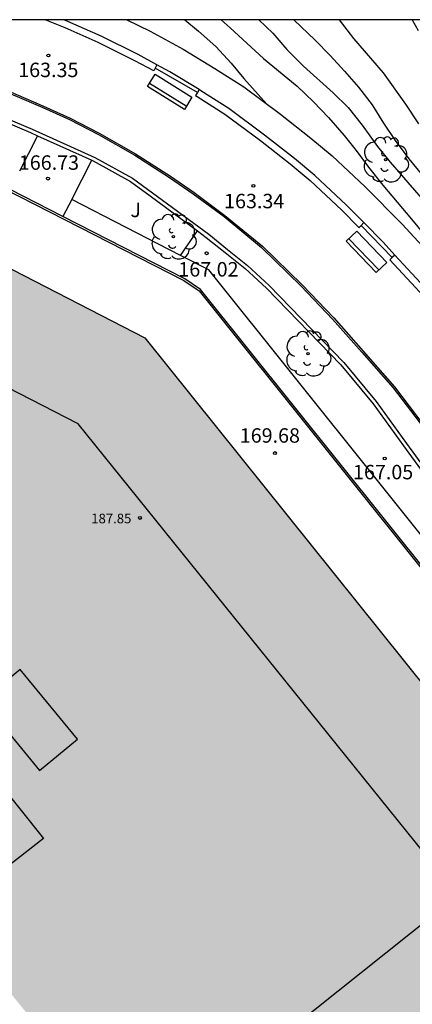
# Model space of a CAD drawing. Units: metres. Extents: x 580293 to 580644, y 4796790 to 4797040.
# Drawn here: x 580341 to 580362, y 4796989 to 4797040 of the extents above; entities that cross this region are included whole.
import ezdxf

# ---------------------------------------------------------------- set-up
doc = ezdxf.new("R2010")
doc.units = ezdxf.units.M
for name, color, linetype in [('010106', 9, 'Continuous'), ('020104', 34, 'Continuous'), ('020204', 9, 'Continuous'), ('020308', 9, 'Continuous'), ('050104', 4, 'Continuous'), ('060106', 9, 'BARANDILLA'), ('060124', 9, 'Continuous'), ('060144', 9, 'Continuous'), ('070104', 3, 'Continuous'), ('070105', 6, 'Continuous'), ('080110', 9, 'Continuous'), ('080201', 9, 'Continuous'), ('080303', 9, 'Continuous'), ('090202', 1, 'Continuous'), ('100105', 3, 'Continuous'), ('100202', 3, 'Continuous'), ('100302', 7, 'Continuous'), ('990501', 21, 'Continuous')]:
    doc.layers.add(name, color=color, linetype=linetype)
doc.layers.add('020105', color=24, linetype='Continuous', lineweight=30)
doc.layers.add('080111', color=7, linetype='Continuous', lineweight=30)
doc.styles.add('ARIAL', font='ARIAL.TTF', dxfattribs={"height": 1})
doc.linetypes.add('BARANDILLA', pattern='A,1,[201,DONOSTI.shx,S=0.1,R=0,X=0,Y=0],1', length=2)

# ---------------------------------------------------------------- blocks, each defined once
blk = doc.blocks.new('PUNTO')
blk.add_circle((0, 0), 0.075)
blk = doc.blocks.new('BANCO')
blk.add_line((1.125, 0.1875), (-1.125, 0.1875))
blk.add_lwpolyline([(1.125, 0.75), (1.125, 0), (-1.125, 0), (-1.125, 0.75)], close=True)
blk = doc.blocks.new('ARBOL')
blk.add_circle((0, 0), 0.0587)
for centre, radius, start, end in [((-0.28, 0.855), 0.3, 359.2878, 173.6078), ((0.097, 0.97), 0.21, 23.1565, 160.4665), ((0.438, 0.881), 0.24, 301.578, 139.328), ((-0.564, 0.381), 0.532, 92.28, 254.58), ((0.656, 0.288), 0.443, 319.8556, 114.7656), ((-0.091, 0.321), 0.12, 119.14, 310.56), ((0.819, -0.249), 0.383, 235.5275, 62.0275), ((-0.556, -0.339), 0.555, 142.64, 266.54), ((-0.039, -0.384), 0.21, 189.64, 323.88), ((-0.301, -0.676), 0.45, 213.78, 295.32), ((0.299, -0.624), 0.532, 224.67, 0.24)]:
    blk.add_arc(centre, radius, start, end)
blk = doc.blocks.new('COTAPU')
blk.add_circle((0, 0), 0.075)

msp = doc.modelspace()

# ---------------------------------------------------------------- hatches: boundary and pattern name
at = {"layer": '990501'}
msp.add_hatch(color=256, dxfattribs=at).paths.add_polyline_path([(580347.794, 4797023.655), (580318.805, 4797038.595), (580317.495, 4797036.092), (580316.186, 4797033.59), (580313.874, 4797034.078), (580310.389, 4797033.414), (580308.589, 4797031.54), (580306.212, 4797026.917), (580305.703, 4797027.188), (580305.47, 4797026.715), (580308.349, 4797025.27), (580311.229, 4797023.825), (580308.771, 4797018.984), (580306.314, 4797014.143), (580320.259, 4797007.324), (580321.589, 4797010.507), (580328.196, 4797005.4), (580329.357, 4797006.823), (580335.367, 4797002.262), (580334.19, 4797000.768), (580340.397, 4796995.97), (580338.972, 4796994.797), (580337.548, 4796993.624), (580342.503, 4796987.541), (580347.459, 4796981.459), (580350.123, 4796983.586), (580352.788, 4796985.713), (580355.155, 4796982.76), (580368.325, 4796993.242), (580368.631, 4796997.652)])

# ---------------------------------------------------------------- linework, layer by layer
at = {"layer": '010106', "flags": 128}
msp.add_lwpolyline([(580294.268, 4796790.196), (580644.258, 4796790.188), (580644.264, 4797040.181), (580294.274, 4797040.189)], close=True, dxfattribs=at)
at = {"layer": '020104', "flags": 128}
for points, elevation in [([(580349.859, 4797040.187), (580350.574, 4797039.6), (580351.469, 4797038.793), (580352.267, 4797037.925), (580352.937, 4797037.138), (580354.122, 4797035.799)], 161), ([(580353.7, 4797040.187), (580354.425, 4797039.481), (580355.162, 4797038.648), (580356.016, 4797037.779), (580357.566, 4797036.394), (580358.339, 4797035.618), (580359.07, 4797034.703), (580359.863, 4797033.604), (580360.518, 4797032.781), (580362.135, 4797030.931)], 159), ([(580355.519, 4797040.187), (580356.627, 4797039.13), (580357.404, 4797038.327), (580358.151, 4797037.52), (580358.878, 4797036.682), (580359.579, 4797035.762), (580360.183, 4797034.806), (580360.776, 4797033.906), (580361.498, 4797032.951), (580362.209, 4797032.082)], 158), ([(580357.876, 4797040.187), (580358.617, 4797039.204), (580360.157, 4797037.431), (580361.323, 4797035.795), (580361.999, 4797034.783)], 157), ([(580361.661, 4797040.187), (580361.971, 4797039.625)], 156)]:
    msp.add_lwpolyline(points, dxfattribs=dict(at, elevation=elevation))
at = {"layer": '020105', "elevation": 160, "flags": 128}
msp.add_lwpolyline([(580351.755, 4797040.187), (580352.227, 4797039.774), (580353.951, 4797038.17), (580355.695, 4797036.729), (580356.55, 4797035.927), (580357.322, 4797035.099), (580358.136, 4797034.179), (580358.765, 4797033.397), (580359.399, 4797032.534), (580360.141, 4797031.599), (580361.635, 4797029.825), (580365.133, 4797025.563)], dxfattribs=at)
at = {"layer": '050104'}
for points in [[(580346.861, 4797040.188, 163.267), (580348.07, 4797039.585, 163.267), (580349.778, 4797038.664, 163.284), (580351.428, 4797037.654, 163.284), (580352.92, 4797036.692, 163.284), (580354.829, 4797035.274, 163.284), (580356.41, 4797034.04, 163.284), (580357.518, 4797033.115, 163.284), (580359.209, 4797031.526, 163.284), (580361.139, 4797029.571, 163.284), (580364.471, 4797025.956, 163.284)], [(580350.612, 4797036.553, 163.283), (580349.097, 4797037.481, 163.283), (580348.421, 4797037.845, 163.276)], [(580339.61, 4797036.862, 163.266), (580342.505, 4797035.627, 163.266), (580343.891, 4797034.999, 163.266), (580345.382, 4797034.219, 163.266), (580347.271, 4797033.156, 163.266), (580349.08, 4797031.996, 163.266), (580350.3, 4797031.141, 163.266), (580351.9, 4797029.958, 163.266), (580353.837, 4797028.358, 163.266), (580355.906, 4797026.35, 163.266), (580357.536, 4797024.635, 163.266), (580359.057, 4797022.911, 163.266), (580360.676, 4797021.063, 163.266), (580362.919, 4797018.113, 163.266), (580364.231, 4797016.177, 163.266), (580365.736, 4797013.778, 163.266), (580366.837, 4797012.014, 163.266), (580368.241, 4797009.924, 163.266), (580368.618, 4797009.472, 163.266), (580368.897, 4797009.239, 163.266), (580369.379, 4797008.959, 163.266), (580369.827, 4797008.801, 163.266), (580370.573, 4797008.714, 163.266), (580370.745, 4797008.74, 163.266)], [(580360.769, 4797027.959, 163.283), (580360.151, 4797028.629, 163.283), (580359.15, 4797029.643, 163.283)]]:
    msp.add_polyline3d(points, dxfattribs=at)
at = {"layer": '060106'}
for points in [[(580350.525, 4797036.41, 164.055), (580348.322, 4797037.662, 164.041)], [(580360.625, 4797027.826, 164.02), (580359.008, 4797029.502, 164.02)]]:
    msp.add_polyline3d(points, dxfattribs=at)
at = {"layer": '060124'}
msp.add_polyline3d([(580343.996, 4797030.847, 166.965), (580343.54, 4797029.967, 166.965)], dxfattribs=at)
at = {"layer": '060144'}
for points in [[(580326.628, 4797034.563, 166.955), (580327.521, 4797036.243, 166.955), (580329.24, 4797037.256, 166.955), (580340.512, 4797031.408, 166.955), (580349.815, 4797026.635, 166.955), (580350.607, 4797026.094, 166.955), (580369.765, 4797002.148, 166.955), (580370.411, 4797001.338, 166.955), (580371.005, 4797000.541, 166.955), (580371.329, 4796999.97, 166.955), (580371.663, 4796999.232, 166.955), (580371.885, 4796998.653, 166.955), (580371.967, 4796998.343, 166.955), (580372.108, 4796997.812, 166.954), (580372.193, 4796997.198, 166.953), (580371.929, 4796993.061, 167.185), (580371.77, 4796992.639, 167.254), (580370.902, 4796991.056, 167.487), (580370.469, 4796990.457, 167.512), (580365.775, 4796986.61, 167.982), (580358.079, 4796980.667, 168.131)], [(580339.641, 4797036.936, 164.247), (580342.537, 4797035.7, 164.247), (580343.926, 4797035.071, 164.247), (580345.42, 4797034.289, 164.247), (580347.312, 4797033.225, 164.247), (580349.125, 4797032.062, 164.247), (580350.347, 4797031.206, 164.247), (580351.949, 4797030.021, 164.247), (580353.89, 4797028.418, 164.247), (580355.963, 4797026.406, 164.247), (580357.595, 4797024.689, 164.247), (580359.117, 4797022.964, 164.22), (580360.738, 4797021.114, 164.201), (580362.984, 4797018.16, 164.182), (580364.298, 4797016.221, 164.182), (580365.804, 4797013.82, 164.182), (580366.904, 4797012.057, 164.182), (580368.305, 4797009.972, 164.182), (580368.675, 4797009.529, 164.182), (580368.943, 4797009.305, 164.182), (580369.413, 4797009.032, 164.182), (580369.845, 4797008.879, 164.182), (580370.572, 4797008.795, 164.182), (580370.703, 4797008.815, 164.182)]]:
    msp.add_polyline3d(points, dxfattribs=at)
at = {"layer": '070104'}
msp.add_polyline3d([(580349.641, 4797027.942, 167.043), (580350.529, 4797029.213, 167.043)], dxfattribs=at)
at = {"layer": '070105'}
for points in [[(580348.322, 4797037.662, 164.108), (580348.252, 4797037.532, 164.108), (580347.277, 4797038.058, 164.108), (580345.378, 4797039.005, 164.108), (580343.665, 4797039.773, 164.108), (580342.615, 4797040.188, 164.108)], [(580348.421, 4797037.845, 163.276), (580347.441, 4797038.374, 163.266), (580345.53, 4797039.327, 163.266), (580343.804, 4797040.101, 163.266), (580343.584, 4797040.188, 163.266)], [(580327.369, 4797038.552, 165.09), (580329.275, 4797038.346, 166.965), (580331.712, 4797038.027, 166.965), (580332.925, 4797037.814, 166.965), (580334.634, 4797037.407, 166.965), (580336.615, 4797036.758, 166.965), (580341.946, 4797034.508, 166.965), (580345.199, 4797033.034, 166.965), (580347.16, 4797031.948, 166.965), (580348.19, 4797031.191, 166.965), (580351.104, 4797029.037, 166.965), (580352.085, 4797028.252, 166.965), (580353.124, 4797027.417, 166.965), (580354.251, 4797026.379, 166.965), (580358.117, 4797022.381, 166.965), (580359.798, 4797020.343, 166.965), (580361.371, 4797018.169, 166.965), (580363.557, 4797015.16, 166.965), (580365.821, 4797011.521, 166.965), (580367.718, 4797008.311, 166.965)], [(580331.41, 4797037.864, 166.965), (580331.682, 4797037.829, 166.965), (580332.885, 4797037.618, 166.965), (580334.58, 4797037.214, 166.965), (580336.545, 4797036.571, 166.965), (580341.866, 4797034.325, 166.965), (580342.228, 4797034.161, 166.965)], [(580348.421, 4797037.845, 164.108), (580348.322, 4797037.662, 164.108)], [(580350.612, 4797036.553, 164.108), (580350.525, 4797036.41, 164.108)], [(580359.15, 4797029.643, 163.283), (580358.256, 4797030.549, 163.283), (580356.613, 4797032.093, 163.283), (580355.553, 4797032.978, 163.283), (580354.002, 4797034.188, 163.283), (580352.143, 4797035.57, 163.283), (580350.702, 4797036.498, 163.283), (580350.612, 4797036.553, 163.283)], [(580350.525, 4797036.41, 164.108), (580350.425, 4797036.249, 164.108), (580350.512, 4797036.196, 164.108), (580351.94, 4797035.277, 164.108), (580353.786, 4797033.904, 164.108), (580355.329, 4797032.701, 164.108), (580356.377, 4797031.826, 164.108), (580358.007, 4797030.294, 164.108), (580358.897, 4797029.393, 164.108), (580359.008, 4797029.502, 164.108)], [(580342.228, 4797034.161, 166.965), (580345.049, 4797032.882, 166.965)], [(580345.049, 4797032.882, 166.965), (580345.109, 4797032.855, 166.965), (580347.052, 4797031.779, 166.965), (580348.071, 4797031.03, 166.965), (580350.529, 4797029.213, 166.965)], [(580343.54, 4797029.967, 166.948), (580340.799, 4797031.373, 166.948)], [(580371.504, 4796999.827, 166.965), (580371.419, 4797000.015, 166.948), (580371.09, 4797000.595, 166.948), (580370.491, 4797001.399, 166.948), (580369.843, 4797002.21, 166.948), (580350.676, 4797026.168, 166.948), (580349.867, 4797026.721, 166.948), (580343.54, 4797029.967, 166.948)], [(580359.008, 4797029.502, 164.108), (580359.15, 4797029.643, 164.108)], [(580350.529, 4797029.213, 166.965), (580350.982, 4797028.878, 166.965), (580351.96, 4797028.096, 166.965), (580352.993, 4797027.265, 166.965), (580354.111, 4797026.236, 166.965), (580357.968, 4797022.248, 166.965), (580359.64, 4797020.221, 166.965), (580361.209, 4797018.052, 166.965), (580363.391, 4797015.048, 166.965), (580365.65, 4797011.417, 166.965), (580369.181, 4797005.442, 166.965)], [(580360.625, 4797027.826, 164.108), (580360.507, 4797027.718, 164.108), (580363.17, 4797024.829, 164.108), (580364.53, 4797023.154, 164.108), (580366.119, 4797021.008, 164.108), (580367.255, 4797019.327, 164.108), (580367.283, 4797019.279, 164.108), (580367.425, 4797019.363, 164.108)], [(580360.769, 4797027.959, 164.108), (580360.625, 4797027.826, 164.108)], [(580367.59, 4797019.462, 163.283), (580367.556, 4797019.518, 163.283), (580366.41, 4797021.214, 163.283), (580364.812, 4797023.372, 163.283), (580363.44, 4797025.062, 163.283), (580360.769, 4797027.959, 163.283)]]:
    msp.add_polyline3d(points, dxfattribs=at)
at = {"layer": '080110'}
for points in [[(580352.788, 4796985.713, 169.665), (580364.055, 4796994.706, 169.665), (580344.325, 4797019.182, 174.956), (580321.281, 4797031.059, 174.956), (580316.186, 4797033.59, 174.956), (580311.229, 4797023.825, 174.905)], [(580324.555, 4797008.215, 188.816), (580326.306, 4797011.799, 188.905), (580332.971, 4797008.376, 188.907), (580334.252, 4797006.673, 188.907), (580336.173, 4797005.603, 188.907), (580342.537, 4796997.644, 188.942), (580340.397, 4796995.97, 188.942)], [(580344.306, 4797002.801, 187.85), (580341.331, 4797006.418, 187.85), (580339.352, 4797004.79, 187.85), (580342.327, 4797001.173, 187.85), (580344.306, 4797002.801, 187.85)]]:
    msp.add_polyline3d(points, dxfattribs=at)
at = {"layer": '080111'}
msp.add_polyline3d([(580326.628, 4797034.563, 167.786), (580347.794, 4797023.655, 169.665), (580368.631, 4796997.652, 169.665), (580368.325, 4796993.242, 169.665), (580359.792, 4796986.451, 169.665)], dxfattribs=at)
at = {"layer": '100105'}
for points in [[(580342.228, 4797034.161, 166.965), (580341.288, 4797032.326, 166.965)], [(580343.996, 4797030.847, 166.965), (580345.049, 4797032.882, 166.965)], [(580349.641, 4797027.942, 167.006), (580343.996, 4797030.847, 166.965)], [(580369.181, 4797005.442, 167.016), (580368.746, 4797005.119, 167.016), (580351.106, 4797027.188, 167.016), (580349.641, 4797027.942, 167.006)]]:
    msp.add_polyline3d(points, dxfattribs=at)

# ---------------------------------------------------------------- block references
at = {"layer": '020204', "rotation": 359.9987685839998}
for p in [(580342.785, 4797038.331, 163.351), (580342.767, 4797031.933, 166.732), (580353.423, 4797031.558, 163.335), (580350.999, 4797028.051, 167.02), (580354.54, 4797017.67, 169.679), (580360.24, 4797017.389, 167.053)]:
    msp.add_blockref('COTAPU', p, dxfattribs=at)
at = {"layer": '080201', "rotation": 359.9987685839998}
msp.add_blockref('PUNTO', (580347.539, 4797014.301, 187.849), dxfattribs=at)
at = {"layer": '090202'}
for p, rotation in [((580348.886, 4797036.122), 328.2981686003741), ((580359.021, 4797027.867), 313.8091685951487)]:
    msp.add_blockref('BANCO', p, dxfattribs=dict(at, rotation=rotation))
at = {"layer": '100202', "rotation": 359.9987685839998}
for p in [(580360.284, 4797032.915, 159.111), (580349.272, 4797028.913, 167.098), (580356.262, 4797022.834, 167.048)]:
    msp.add_blockref('ARBOL', p, dxfattribs=at)

# ---------------------------------------------------------------- texts
at = {"layer": '020308', "style": 'ARIAL'}
for s, p in [('163.35', (580341.222, 4797037.205, 163.346)), ('166.73', (580341.254, 4797032.39, 166.727)), ('163.34', (580351.904, 4797030.39, 163.33)), ('167.02', (580349.531, 4797026.844, 167.015)), ('169.68', (580352.717, 4797018.21, 169.674)), ('167.05', (580358.594, 4797016.307, 167.048))]:
    msp.add_text(s, height=0.75, rotation=359.9988, dxfattribs=at).set_placement(p)
at = {"layer": '080303', "style": 'ARIAL'}
msp.add_text('187.85', height=0.5, rotation=359.9988, dxfattribs=at).set_placement((580345.011, 4797014.022, 187.844))
at = {"layer": '100302', "style": 'ARIAL'}
msp.add_text('J', height=0.75, rotation=359.9988, dxfattribs=at).set_placement((580347.042, 4797029.928))

doc.saveas('drawing.dxf')
